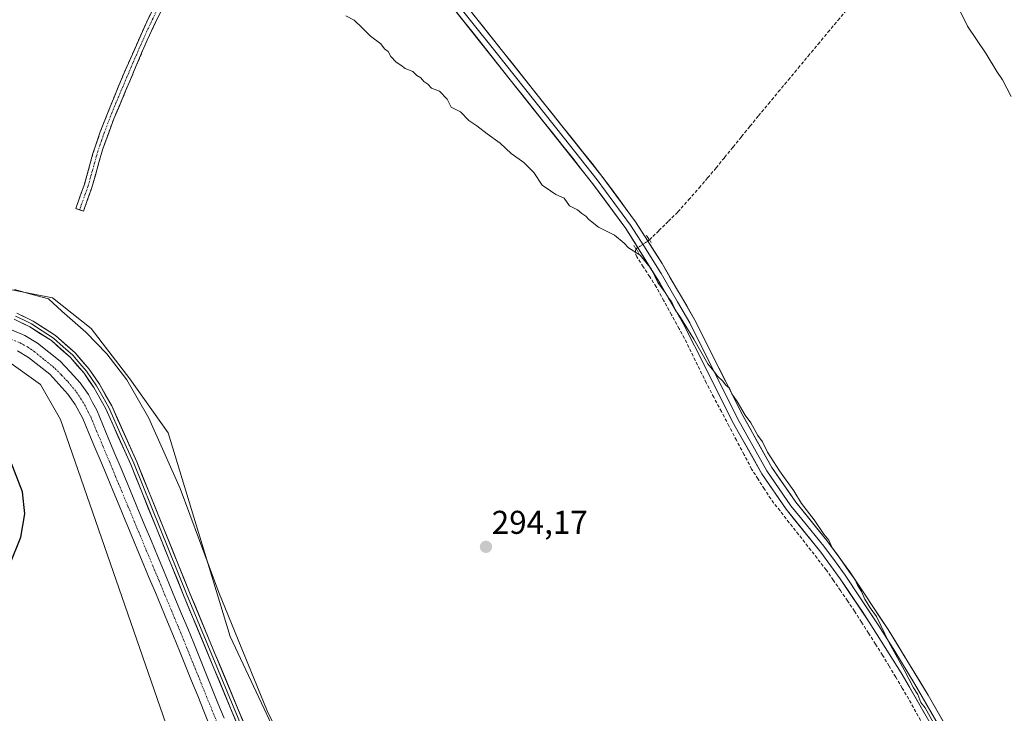
# Model space of a CAD drawing. Units: metres. Extents: x 619050 to 622541, y 4648472 to 4650844.
# Drawn here: x 619803 to 620102, y 4650062 to 4650272 of the extents above; entities that cross this region are included whole.
import ezdxf
from ezdxf.enums import TextEntityAlignment as Align

# ---------------------------------------------------------------- set-up
doc = ezdxf.new("R2010")
doc.units = ezdxf.units.M
doc.header["$MEASUREMENT"] = 0
for name, pattern in [('TRAZO_Y_PUNTO', [1, 0.5, -0.25, 0, -0.25]), ('TRAZOS2', [0.375, 0.25, -0.125]), ('TRAZOSX2', [1.5, 1, -0.5])]:
    doc.linetypes.add(name, pattern=pattern)
for name, color, linetype, lineweight in [('Camino', 19, 'TRAZOSX2', 0), ('Camino Cxs', 19, 'Continuous', 0), ('Camino eje', 19, 'TRAZO_Y_PUNTO', 0), ('Carátula', 7, 'Continuous', 5), ('Corriente artificial Cxs', 5, 'Continuous', 13), ('Corriente artificial eje', 142, 'TRAZO_Y_PUNTO', 0), ('Corriente artificial lineal', 5, 'TRAZOSX2', 13), ('Corriente artificial lineal oculto', 135, 'TRAZO_Y_PUNTO', 13), ('Corriente artificial superficial', 5, 'Continuous', 13), ('Cultivos herbáceos CxS', 92, 'Continuous', 0), ('Cultivos leñosos CxS', 92, 'Continuous', 0), ('Curva de nivel maestra', 36, 'Continuous', 30), ('Curva de nivel normal', 36, 'Continuous', 0), ('Layer 0', 7, 'Continuous', 0), ('Puente lineal', 2, 'TRAZOS2', 0), ('Punto de cota en terreno', 7, 'Continuous', 0), ('Rótulo de punto de cota en terreno', 19, 'Continuous', 0), ('Suelo desnudo CxS', 43, 'Continuous', 0)]:
    doc.layers.add(name, color=color, linetype=linetype, lineweight=lineweight)
doc.styles.add('Arial', font='txt', dxfattribs={"height": 0.2})

# ---------------------------------------------------------------- blocks, each defined once
blk = doc.blocks.new('*U152')
at = {"layer": 'Cultivos herbáceos CxS', "color": 92, "linetype": 'Continuous', "lineweight": 0}
blk.add_polyline3d([(619562.7081, 4650245.5959, 298.4487), (619629.1869, 4650208.0421, 298.1401), (619663.2931, 4650192.4647, 297.7805), (619682.5851, 4650184.1035, 297.912), (619703.0591, 4650178.9505, 298.0949), (619784.5377, 4650173.5749, 298.9254), (619798.6457, 4650168.8817, 298.887), (619809.0137, 4650161.5445, 298.7007), (619815.0259, 4650150.9107, 298.7491), (619857.8183, 4650027.5739, 298.8591), (619870.3719, 4650010.1319, 298.8595), (619885.4117, 4649994.6645, 298.9076), (620032.0857, 4649892.5909, 300.467), (620064.5699, 4649880.5587, 298.6224), (620075.5911, 4649872.2163, 298.2708), (620083.5777, 4649859.0959, 297.9457), (620106.5599, 4649716.7885, 299.2866)], dxfattribs=at)
blk = doc.blocks.new('*U153')
at = {"layer": 'Cultivos leñosos CxS', "color": 92, "linetype": 'Continuous', "lineweight": 0}
blk.add_polyline3d([(620379.6105, 4650139.5019, 278.6559), (620322.6265, 4650073.2791, 281.3317), (620265.6427, 4650002.4361, 284.02), (620213.2789, 4649942.3735, 287.2454), (620165.5353, 4649896.1715, 291.1425), (620114.5605, 4649851.0323, 295.5352), (620114.5605, 4649851.0323, 295.5352), (620109.5557, 4649871.2231, 296.0414), (620096.3713, 4649899.6305, 294.8817), (620046.1111, 4649937.9691, 295.3751), (619987.4249, 4649967.3263, 295.1923), (619929.9131, 4649999.0319, 296.4962), (619904.0909, 4650016.6463, 296.811), (619888.8327, 4650037.7833, 295.787), (619866.6647, 4650084.9689, 295.0588), (619847.8305, 4650146.8103, 294.1349), (619836.0935, 4650163.2495, 294.6147), (619824.3567, 4650178.5151, 294.528), (619812.6195, 4650187.9097, 294.3739), (619762.5293, 4650197.7191, 295.1912), (619712.8533, 4650200.8275, 295.5431), (619684.8091, 4650205.1045, 297.0711), (619636.3679, 4650233.6271, 295.9017), (619574.4019, 4650268.7649, 296.3773)], dxfattribs=at)
blk = doc.blocks.new('5PATER')
at = {"layer": 'Carátula', "linetype": 'Continuous', "lineweight": 5}
h = blk.add_hatch(color=250, dxfattribs=at)
edge = h.paths.add_edge_path()
edge.add_ellipse((0, 0.01), major_axis=(-1.33, -1.34), ratio=0.999422, start_angle=0, end_angle=360)
blk = doc.blocks.new('*U200')
at = {"layer": 'Layer 0', "linetype": 'Continuous', "lineweight": 0}
for points in [[(620077.59, 4650061.63, 290.07), (620075.22, 4650065.72, 290.11), (620072.85, 4650069.82, 290.21), (620070.48, 4650073.91, 290.12), (620068.06, 4650077.77, 290.19), (620065.63, 4650081.64, 290.19), (620063.21, 4650085.5, 290.2), (620060.78, 4650089.36, 290.19), (620058.58, 4650092.66, 290.34), (620056.37, 4650095.96, 290.36), (620054.17, 4650099.25, 290.22), (620051.96, 4650102.55, 290.21), (620049.02, 4650106.59, 290.29), (620046.07, 4650110.63, 290.34), (620043.44, 4650113.88, 290.4), (620040.81, 4650117.13, 290.45), (620038.17, 4650120.37, 290.43), (620035.54, 4650123.62, 290.51), (620033.07, 4650127.21, 290.45), (620030.59, 4650130.81, 290.47), (620028.12, 4650134.4, 290.46), (620025.88, 4650138.4, 290.37), (620023.64, 4650142.4, 290.39), (620021.4, 4650146.4, 290.31), (620019.16, 4650150.4, 290.3), (620017.08, 4650154.54, 290.23), (620015.01, 4650158.68, 290.18), (620012.93, 4650162.82, 290.16), (620010.86, 4650166.97, 290.07), (620008.78, 4650171.11, 290.03), (620006.71, 4650175.25, 290), (620004.63, 4650179.39, 289.88), (620002.18, 4650183.66, 289.92), (619999.72, 4650187.93, 289.91), (619997.27, 4650192.2, 289.89), (619994.65, 4650196.39, 289.91), (619992.03, 4650200.58, 289.91), (619989.41, 4650204.76, 289.72), (619986.79, 4650208.95, 289.46), (619984.27, 4650212.37, 289.43), (619981.76, 4650215.79, 289.24), (619979.24, 4650219.21, 289.08), (619976.72, 4650222.63, 289.08), (619973.69, 4650226.44, 288.95), (619970.67, 4650230.25, 289.02), (619967.64, 4650234.06, 288.96), (619964.61, 4650237.87, 288.98), (619961.59, 4650241.68, 288.98), (619958.56, 4650245.49, 288.93), (619955.53, 4650249.3, 288.96), (619952.51, 4650253.11, 288.94), (619949.48, 4650256.92, 288.92), (619946.45, 4650260.73, 288.99), (619943.43, 4650264.54, 288.91), (619940.4, 4650268.35, 288.95), (619937.37, 4650272.16, 288.92), (619934.35, 4650275.97, 288.93)], [(619940.26, 4650274.25, 288.61), (619943.29, 4650270.45, 288.58), (619946.31, 4650266.64, 288.66), (619949.34, 4650262.84, 288.53), (619952.36, 4650259.04, 288.59), (619955.39, 4650255.24, 288.54), (619958.41, 4650251.44, 288.59), (619961.43, 4650247.63, 288.83), (619964.46, 4650243.83, 288.75), (619967.48, 4650240.03, 288.67), (619970.51, 4650236.23, 288.48), (619973.53, 4650232.42, 288.59), (619976.56, 4650228.62, 288.78), (619979.58, 4650224.82, 288.67), (619982.13, 4650221.36, 288.82), (619984.68, 4650217.9, 288.83), (619987.22, 4650214.44, 289.05), (619989.77, 4650210.98, 288.95), (619991.22, 4650208.7, 289.3), (619992.67, 4650206.42, 289.45), (619995.25, 4650202.34, 289.55), (619997.84, 4650198.27, 289.56), (620000.33, 4650193.98, 289.59), (620002.82, 4650189.69, 289.52), (620005.31, 4650185.39, 289.47), (620007.8, 4650181.1, 289.53), (620009.88, 4650176.96, 289.53), (620011.95, 4650172.81, 289.74), (620014.03, 4650168.67, 289.43), (620016.11, 4650164.52, 289.72), (620018.19, 4650160.38, 289.68), (620020.26, 4650156.23, 289.74), (620022.34, 4650152.09, 289.93), (620024.55, 4650148.14, 289.83), (620026.76, 4650144.2, 290.03), (620028.97, 4650140.25, 289.95), (620031.18, 4650136.3, 290.18), (620033.59, 4650132.79, 290.01), (620036.01, 4650129.29, 290.11), (620038.42, 4650125.78, 290.01), (620041.58, 4650121.91, 290.07), (620044.73, 4650118.03, 289.91), (620047.89, 4650114.16, 289.82), (620050.23, 4650110.98, 289.73), (620052.57, 4650107.79, 289.86), (620054.91, 4650104.61, 289.48), (620057.23, 4650101.11, 289.56), (620059.55, 4650097.61, 289.63), (620061.87, 4650094.1, 289.79), (620064.19, 4650090.6, 289.65), (620066.51, 4650087.1, 289.71), (620068.95, 4650083.12, 289.52), (620071.39, 4650079.14, 289.66), (620073.84, 4650075.15, 289.52), (620076.28, 4650071.17, 289.52), (620078.72, 4650067.19, 289.47), (620081.03, 4650063.14, 289.39), (620083.34, 4650059.09, 289.45)]]:
    blk.add_polyline3d(points, dxfattribs=at)

msp = doc.modelspace()

# ---------------------------------------------------------------- linework, layer by layer
at = {"layer": 'Camino', "color": 19, "linetype": 'TRAZOSX2', "lineweight": 0}
for points in [[(619820.88, 4650214.59), (619819.73, 4650215), (619822.25, 4650222.07), (619824.94, 4650231.68), (619827.15, 4650238.29), (619832.75, 4650252.36), (619841.26, 4650271.68), (619853.99, 4650297.81), (619864.55, 4650317.63), (619872.76, 4650330.34), (619875.86, 4650334.56), (619878.06, 4650337.97), (619879.31, 4650339.83), (619880.24, 4650341.95), (619880.69, 4650344.52)], [(619884.83, 4650339.7), (619882.78, 4650339.13), (619881.62, 4650338.31), (619881.05, 4650337.63), (619878.05, 4650333.65), (619869.33, 4650320.68), (619864.21, 4650312.11), (619851.73, 4650287.78), (619841.39, 4650266.14), (619831.26, 4650242.21), (619827.84, 4650232.82), (619824.58, 4650221.33), (619822.03, 4650214.18), (619820.88, 4650214.59)]]:
    msp.add_lwpolyline(points, dxfattribs=at)
at = {"layer": 'Camino Cxs', "color": 19, "linetype": 'Continuous', "lineweight": 0}
msp.add_polyline3d([(619845.53, 4650274.8, 291.31), (619843.46, 4650270.47, 291.5), (619841.39, 4650266.14, 291.63), (619839.7, 4650262.15, 291.73), (619838.01, 4650258.16, 291.89), (619836.33, 4650254.18, 292.09), (619834.64, 4650250.19, 292.08), (619832.95, 4650246.2, 292.64), (619831.26, 4650242.21, 292.91), (619829.55, 4650237.52, 293.25), (619827.84, 4650232.82, 293.58), (619826.75, 4650228.99, 293.61), (619825.67, 4650225.16, 293.81), (619824.58, 4650221.33, 293.98), (619823.31, 4650217.76, 294.24), (619822.03, 4650214.18, 294.63), (619819.73, 4650215, 294.47), (619820.99, 4650218.54, 294.11), (619822.25, 4650222.07, 293.74), (619823.6, 4650226.88, 293.52), (619824.94, 4650231.68, 293.42), (619826.05, 4650234.99, 293.19), (619827.15, 4650238.29, 292.85), (619828.55, 4650241.81, 292.49), (619829.95, 4650245.33, 292.38), (619831.35, 4650248.84, 292.35), (619832.75, 4650252.36, 291.97), (619834.45, 4650256.22, 291.93), (619836.15, 4650260.09, 291.95), (619837.86, 4650263.95, 291.76), (619839.56, 4650267.82, 291.64), (619841.26, 4650271.68, 291.49), (619843.38, 4650276.04, 291.05)], dxfattribs=at)
at = {"layer": 'Camino eje', "color": 19, "linetype": 'TRAZO_Y_PUNTO', "lineweight": 0}
msp.add_lwpolyline([(619882.7, 4650342.18), (619880.32, 4650338.9), (619879.56, 4650337.8), (619878.06, 4650335.81), (619876.96, 4650334.11), (619875.41, 4650332), (619871.05, 4650325.51), (619866.94, 4650319.16), (619864.38, 4650314.87), (619859.1, 4650304.96), (619852.86, 4650292.8), (619846.5, 4650279.73), (619841.33, 4650268.91), (619837.07, 4650259.25), (619832.01, 4650247.29), (619829.21, 4650240.25), (619827.5, 4650235.56), (619826.39, 4650232.25), (619824.76, 4650226.51), (619823.42, 4650221.7), (619820.88, 4650214.59)], dxfattribs=at)
at = {"layer": 'Corriente artificial Cxs', "color": 5, "linetype": 'Continuous', "lineweight": 13}
for points in [[(619800.21, 4650178.19, 297.41), (619804.25, 4650176.39, 297.58), (619808.05, 4650174.1, 297.49), (619811.54, 4650171.36, 297.55), (619815.02, 4650168.62, 297.37), (619818.01, 4650165.35, 297.42), (619821, 4650162.08, 297.56), (619823.56, 4650158.47, 297.6), (619824.84, 4650156.1, 297.48), (619826.11, 4650153.72, 297.15), (619827.95, 4650149.3, 297.37), (619829.79, 4650144.88, 297.31), (619831.63, 4650140.46, 297.23), (619833.47, 4650136.04, 297.35), (619835.31, 4650131.62, 297.19), (619837.15, 4650127.2, 297.22), (619838.99, 4650122.78, 297.4), (619840.83, 4650118.36, 297.14), (619842.67, 4650113.94, 297.25), (619844.51, 4650109.52, 297.35), (619846.35, 4650105.1, 297.18), (619848.19, 4650100.68, 297.29), (619850.03, 4650096.26, 297.26), (619851.87, 4650091.84, 296.99), (619853.71, 4650087.42, 297.38), (619855.55, 4650083, 297.28), (619857.39, 4650078.43, 297.25), (619859.23, 4650073.86, 297.39), (619861.07, 4650069.29, 297.12), (619862.91, 4650064.72, 297.36), (619864.76, 4650060.15, 297.41)], [(619860.46, 4650057.75, 297.18), (619858.61, 4650062.34, 297.41), (619856.76, 4650066.92, 297.24), (619854.92, 4650071.51, 297.38), (619853.07, 4650076.09, 297.36), (619851.22, 4650080.68, 297.06), (619849.39, 4650085.09, 297.22), (619847.55, 4650089.49, 297), (619845.72, 4650093.9, 297.23), (619843.89, 4650098.31, 297.39), (619842.05, 4650102.71, 297.17), (619840.22, 4650107.12, 297.36), (619838.38, 4650111.52, 297.37), (619836.55, 4650115.93, 297.17), (619834.72, 4650120.34, 297.45), (619832.88, 4650124.74, 297.31), (619831.05, 4650129.15, 297.2), (619829.22, 4650133.56, 297.52), (619827.38, 4650137.96, 297.61), (619825.55, 4650142.37, 297.38), (619823.71, 4650146.77, 297.43), (619821.88, 4650151.18, 297.21), (619819.57, 4650155.47, 297.49), (619817.33, 4650158.63, 297.22), (619814.57, 4650161.66, 297.46), (619811.8, 4650164.68, 297.4), (619808.58, 4650167.22, 297.55), (619805.35, 4650169.75, 297.5), (619802.03, 4650171.75, 297.46)]]:
    msp.add_polyline3d(points, dxfattribs=at)
at = {"layer": 'Corriente artificial eje', "color": 142, "linetype": 'TRAZO_Y_PUNTO', "lineweight": 0}
msp.add_polyline3d([(619799.05, 4650175.78, 297.24), (619802.77, 4650174.17, 297.18), (619805, 4650172.95, 297.24), (619807.08, 4650171.57, 297.33), (619810.22, 4650169.03, 297.32), (619813.36, 4650166.5, 297.31), (619815.32, 4650164.46, 297.23), (619817.27, 4650162.41, 297.21), (619819.98, 4650159.2, 297.27), (619822.41, 4650155.39, 297.2), (619824.25, 4650151.7, 297.15), (619826.14, 4650147.17, 297.12), (619828.03, 4650142.65, 297.14), (619829.92, 4650138.12, 297.32), (619831.8, 4650133.59, 297.06), (619833.69, 4650129.06, 297.09), (619835.58, 4650124.53, 297.11), (619837.47, 4650120.01, 297.17), (619839.35, 4650115.48, 297.1), (619841.24, 4650110.95, 297.05), (619843.13, 4650106.42, 297.12), (619845.02, 4650101.9, 297.11), (619846.91, 4650097.37, 297.02), (619848.79, 4650092.84, 296.97), (619850.68, 4650088.31, 297), (619852.57, 4650083.79, 297.08), (619854.29, 4650079.51, 297.09), (619856.02, 4650075.24, 297.11), (619857.75, 4650070.97, 297.14), (619859.47, 4650066.7, 297.14), (619861.2, 4650062.43, 297.13), (619862.93, 4650058.15, 297.09)], dxfattribs=at)
at = {"layer": 'Corriente artificial lineal', "color": 5, "linetype": 'TRAZOSX2', "lineweight": 13}
for points in [[(619993.98, 4650205.45, 289.43), (619996.86, 4650208.28, 289.07), (619999.74, 4650211.11, 288.68), (620002.62, 4650213.94, 288.69), (620005.87, 4650217.6, 288.8), (620009.11, 4650221.25, 288.59), (620011.68, 4650224.29, 288.74), (620014.24, 4650227.33, 288.56), (620016.82, 4650230.5, 288.51), (620019.39, 4650233.66, 287.98), (620021.97, 4650236.83, 287.89), (620024.54, 4650239.99, 287.83), (620027.12, 4650243.16, 287.92), (620030.14, 4650246.78, 287.77), (620033.15, 4650250.41, 287.53), (620036.17, 4650254.03, 287.47), (620039.19, 4650257.65, 287.06), (620042.2, 4650261.28, 286.96), (620045.22, 4650264.9, 287.05), (620048.23, 4650268.53, 286.88), (620051.25, 4650272.15, 286.77), (620054.27, 4650275.77, 286.68)], [(620077.11, 4650058.17, 290.45), (620074.94, 4650062.07, 290.3), (620072.78, 4650065.97, 290.4), (620070.79, 4650069.31, 290.47), (620068.8, 4650072.65, 290.38), (620066.8, 4650075.99, 290.43), (620064.81, 4650079.33, 290.38), (620062.69, 4650082.66, 290.44), (620060.57, 4650086, 290.41), (620058.44, 4650089.33, 290.42), (620056.32, 4650092.66, 290.58), (620054.18, 4650095.79, 290.46), (620052.03, 4650098.92, 290.46), (620049.89, 4650102.04, 290.4), (620047.74, 4650105.17, 290.41), (620044.93, 4650108.77, 290.43), (620042.11, 4650112.37, 290.52), (620039.3, 4650115.97, 290.51), (620036.48, 4650119.56, 290.54), (620033.67, 4650123.16, 290.55), (620030.85, 4650126.76, 290.55), (620028.92, 4650129.79, 290.53), (620026.98, 4650132.83, 290.56), (620025.05, 4650135.86, 290.5), (620022.75, 4650140.22, 290.51), (620020.45, 4650144.58, 290.45), (620018.16, 4650148.94, 290.42), (620015.86, 4650153.29, 290.38), (620013.56, 4650157.65, 290.36), (620011.26, 4650162.01, 290.33), (620009.28, 4650166.07, 290.21), (620007.31, 4650170.12, 290.14), (620005.33, 4650174.18, 290.08), (620003.01, 4650178.44, 289.99), (620000.7, 4650182.69, 290), (619998.38, 4650186.95, 289.99), (619996.06, 4650191.2, 289.98), (619994.09, 4650194.25, 289.97), (619992.13, 4650197.3, 290.03), (619990.16, 4650200.35, 289.97), (619989.62, 4650201.66, 289.91), (619989.91, 4650202.74, 289.86)]]:
    msp.add_polyline3d(points, dxfattribs=at)
at = {"layer": 'Corriente artificial lineal oculto', "color": 135, "linetype": 'TRAZO_Y_PUNTO', "lineweight": 13}
msp.add_polyline3d([(619989.91, 4650202.74, 289.86), (619993.98, 4650205.45, 289.43)], dxfattribs=at)
at = {"layer": 'Corriente artificial superficial', "color": 5, "linetype": 'Continuous', "lineweight": 13}
for points in [[(619800.21, 4650178.19, 297.41), (619804.25, 4650176.39, 297.58), (619808.05, 4650174.1, 297.49), (619811.54, 4650171.36, 297.55), (619815.02, 4650168.62, 297.37), (619818.01, 4650165.35, 297.42), (619821, 4650162.08, 297.56), (619823.56, 4650158.47, 297.6), (619824.84, 4650156.1, 297.48), (619826.11, 4650153.72, 297.15), (619827.95, 4650149.3, 297.37), (619829.79, 4650144.88, 297.31), (619831.63, 4650140.46, 297.23), (619833.47, 4650136.04, 297.35), (619835.31, 4650131.62, 297.19), (619837.15, 4650127.2, 297.22), (619838.99, 4650122.78, 297.4), (619840.83, 4650118.36, 297.14), (619842.67, 4650113.94, 297.25), (619844.51, 4650109.52, 297.35), (619846.35, 4650105.1, 297.18), (619848.19, 4650100.68, 297.29), (619850.03, 4650096.26, 297.26), (619851.87, 4650091.84, 296.99), (619853.71, 4650087.42, 297.38), (619855.55, 4650083, 297.28), (619857.39, 4650078.43, 297.25), (619859.23, 4650073.86, 297.39), (619861.07, 4650069.29, 297.12), (619862.91, 4650064.72, 297.36), (619864.76, 4650060.15, 297.41)], [(619860.46, 4650057.75, 297.18), (619858.61, 4650062.34, 297.41), (619856.76, 4650066.92, 297.24), (619854.92, 4650071.51, 297.38), (619853.07, 4650076.09, 297.36), (619851.22, 4650080.68, 297.06), (619849.39, 4650085.09, 297.22), (619847.55, 4650089.49, 297), (619845.72, 4650093.9, 297.23), (619843.89, 4650098.31, 297.39), (619842.05, 4650102.71, 297.17), (619840.22, 4650107.12, 297.36), (619838.38, 4650111.52, 297.37), (619836.55, 4650115.93, 297.17), (619834.72, 4650120.34, 297.45), (619832.88, 4650124.74, 297.31), (619831.05, 4650129.15, 297.2), (619829.22, 4650133.56, 297.52), (619827.38, 4650137.96, 297.61), (619825.55, 4650142.37, 297.38), (619823.71, 4650146.77, 297.43), (619821.88, 4650151.18, 297.21), (619819.57, 4650155.47, 297.49), (619817.33, 4650158.63, 297.22), (619814.57, 4650161.66, 297.46), (619811.8, 4650164.68, 297.4), (619808.58, 4650167.22, 297.55), (619805.35, 4650169.75, 297.5), (619802.03, 4650171.75, 297.46)]]:
    msp.add_polyline3d(points, dxfattribs=at)
at = {"layer": 'Cultivos herbáceos CxS', "color": 92, "linetype": 'Continuous', "lineweight": 0}
msp.add_polyline3d([(619562.71, 4650245.6, 298.45), (619629.19, 4650208.04, 298.14), (619663.29, 4650192.46, 297.78), (619682.59, 4650184.1, 297.91), (619703.06, 4650178.95, 298.09), (619784.54, 4650173.57, 298.93), (619798.65, 4650168.88, 298.89), (619809.01, 4650161.54, 298.7), (619815.03, 4650150.91, 298.75), (619857.82, 4650027.57, 298.86), (619870.37, 4650010.13, 298.86), (619885.41, 4649994.66, 298.91), (620032.09, 4649892.59, 300.47), (620064.57, 4649880.56, 298.62), (620075.59, 4649872.22, 298.27), (620083.58, 4649859.1, 297.95), (620106.56, 4649716.79, 299.29)], dxfattribs=at)
at = {"layer": 'Cultivos leñosos CxS', "color": 92, "linetype": 'Continuous', "lineweight": 0}
msp.add_polyline3d([(619574.4, 4650268.76, 296.38), (619636.37, 4650233.63, 295.9), (619684.81, 4650205.1, 297.07), (619712.85, 4650200.83, 295.54), (619762.53, 4650197.72, 295.19), (619812.62, 4650187.91, 294.37), (619824.36, 4650178.52, 294.53), (619836.09, 4650163.25, 294.61), (619847.83, 4650146.81, 294.13), (619866.66, 4650084.97, 295.06), (619888.83, 4650037.78, 295.79), (619904.09, 4650016.65, 296.81), (619929.91, 4649999.03, 296.5), (619987.42, 4649967.33, 295.19), (620046.11, 4649937.97, 295.38), (620096.37, 4649899.63, 294.88), (620109.56, 4649871.22, 296.04), (620114.56, 4649851.03, 295.54)], dxfattribs=at)
at = {"layer": 'Curva de nivel maestra', "color": 36, "linetype": 'Continuous', "lineweight": 30}
msp.add_polyline3d([(619799.66, 4650106.81, 300), (619803.02, 4650115.19, 300), (619804.28, 4650122.26, 300), (619803.54, 4650128.92, 300), (619799.93, 4650138.34, 300)], dxfattribs=at)
at = {"layer": 'Curva de nivel normal', "color": 36, "linetype": 'Continuous', "lineweight": 0}
for points in [[(619901.75, 4650273.48, 290), (619904.3, 4650272.23, 290), (619906.68, 4650269.92, 290), (619909.27, 4650267.34, 290), (619912.44, 4650265.02, 290), (619913.47, 4650263.54, 290), (619914.61, 4650262.68, 290), (619915.47, 4650261.21, 290), (619917.05, 4650259.45, 290), (619918.5, 4650258.57, 290), (619919.75, 4650257.5, 290), (619922.16, 4650256.58, 290), (619923.33, 4650255.41, 290), (619924.58, 4650254.66, 290), (619925.5, 4650253.58, 290), (619926.66, 4650252.74, 290), (619927.82, 4650251.56, 290), (619930.22, 4650250.63, 290), (619932.52, 4650248.26, 290), (619933.73, 4650245.81, 290), (619936.63, 4650244.37, 290), (619939.15, 4650241.72, 290), (619941.6, 4650240.14, 290), (619944.7, 4650237.64, 290), (619948.62, 4650234.88, 290), (619951.97, 4650231.72, 290), (619955.85, 4650228.93, 290), (619958.89, 4650225.97, 290), (619961.37, 4650222.11, 290), (619963.92, 4650220.33, 290), (619965.56, 4650219.3, 290), (619968.05, 4650218.13, 290), (619969.75, 4650215.83, 290), (619972.16, 4650214.57, 290), (619973.41, 4650213.49, 290), (619974.64, 4650212.72, 290), (619975.59, 4650211.68, 290), (619978.51, 4650209.28, 290), (619983.38, 4650206.85, 290), (619986.36, 4650204.46, 290), (619987.64, 4650203.06, 290), (619991.16, 4650200.8, 290), (619994.66, 4650196.62, 290), (619996.53, 4650192.5, 290), (619998.77, 4650189.53, 290), (619999.74, 4650187.83, 290), (620000.79, 4650186.54, 290), (620001.78, 4650184.2, 290), (620003.45, 4650181.87, 290), (620007.5, 4650175.26, 290), (620011.76, 4650167.85, 290), (620013.6, 4650165.59, 290), (620014.65, 4650164.04, 290), (620016.22, 4650162.68, 290), (620017.2, 4650161.37, 290), (620018.28, 4650160.45, 290), (620019.05, 4650158.67, 290), (620020.65, 4650156.42, 290), (620023.04, 4650152.24, 290), (620024.79, 4650149.89, 290), (620026.97, 4650146.07, 290), (620028.39, 4650144.16, 290), (620029.86, 4650140.96, 290), (620033.51, 4650135.28, 290), (620037.82, 4650129.25, 290), (620040.24, 4650125.34, 290), (620044.03, 4650120.47, 290), (620046.98, 4650116.08, 290), (620048.47, 4650114.24, 290), (620049.5, 4650111.94, 290), (620051.26, 4650109.7, 290), (620054.74, 4650104.52, 290), (620056.42, 4650102.44, 290), (620057.18, 4650100.6, 290), (620058.44, 4650098.67, 290), (620059.42, 4650096.37, 290), (620061.08, 4650093.73, 290), (620062.95, 4650091.06, 290), (620066.82, 4650083.04, 290), (620071.36, 4650074.91, 290), (620074.18, 4650069.4, 290), (620075.55, 4650067.33, 290), (620076.48, 4650064.92, 290), (620077.73, 4650063.34, 290), (620080.29, 4650058.73, 290)], [(620088.42, 4650274.97, 285), (620090.59, 4650270.35, 285), (620096.27, 4650262.02, 285), (620099.54, 4650256.63, 285), (620101.25, 4650254.09, 285), (620103.91, 4650249, 285)], [(619801.13, 4650190.44, 295), (619806.45, 4650188.85, 295), (619811.46, 4650187.53, 295), (619815.43, 4650183.84, 295), (619822.72, 4650177.47, 295), (619829.11, 4650170.86, 295), (619835.19, 4650162.94, 295), (619841.92, 4650151.33, 295), (619851.42, 4650129.93, 295), (619863.18, 4650098.32, 295), (619877.88, 4650062.4, 295), (619885, 4650047.75, 295)]]:
    msp.add_polyline3d(points, dxfattribs=at)
at = {"layer": 'Layer 0', "linetype": 'Continuous', "lineweight": 0}
for points in [[(619883.8, 4650343.72), (619887.62, 4650339.22), (619889.01, 4650337.6), (619890.78, 4650335.28), (619899.62, 4650323.72), (619906.67, 4650314.5), (619915.71, 4650303.24), (619924.22, 4650292.07), (619934.28, 4650278.92), (619947.01, 4650262.89), (619968.18, 4650236.28), (619978.15, 4650223.73), (619988.28, 4650209.97), (619992.32, 4650203.61)], [(620095.93, 4650028.4), (620093.99, 4650032.44), (620089.43, 4650041.16), (620070.48, 4650073.91), (620060.78, 4650089.36), (620051.96, 4650102.55), (620046.07, 4650110.63), (620035.54, 4650123.62), (620028.12, 4650134.4), (620019.16, 4650150.4), (620004.63, 4650179.39), (619997.27, 4650192.2), (619986.79, 4650208.95), (619976.72, 4650222.63), (619931.32, 4650279.78), (619914.29, 4650302.13), (619905.25, 4650313.39), (619891.15, 4650331.83), (619887.61, 4650336.47), (619884.83, 4650339.7)], [(619937.24, 4650278.05), (619979.58, 4650224.82), (619989.77, 4650210.98), (619992.67, 4650206.42), (619997.84, 4650198.27), (620007.8, 4650181.1), (620022.34, 4650152.09), (620031.18, 4650136.3), (620038.42, 4650125.78), (620047.89, 4650114.16), (620054.91, 4650104.61), (620066.51, 4650087.1), (620078.72, 4650067.19), (620092.59, 4650042.89), (620097.21, 4650034.06), (620101.53, 4650025.06), (620106.23, 4650016.27)], [(619992.32, 4650203.61), (619997.56, 4650195.24), (620002.54, 4650186.65), (620006.22, 4650180.25), (620020.75, 4650151.25), (620029.65, 4650135.35), (620036.98, 4650124.7), (620041.72, 4650118.89), (620046.98, 4650112.4), (620050.49, 4650107.62), (620053.44, 4650103.58), (620057.85, 4650096.99), (620063.65, 4650088.23), (620068.5, 4650080.51), (620074.6, 4650070.55), (620081.71, 4650058.27), (620088.64, 4650046.12), (620091.01, 4650042.03), (620095.6, 4650033.25), (620098.73, 4650026.73), (620099.95, 4650024.33)], [(619801.8, 4650183.2), (619806.77, 4650180.82), (619813.51, 4650176.46), (619819.52, 4650171.15), (619823.81, 4650166.17), (619826.91, 4650161.64), (619830.62, 4650155.03), (619838.24, 4650138.03), (619854.3, 4650098.33), (619876.47, 4650045.02)], [(619874.65, 4650044.19), (619852.45, 4650097.57), (619836.4, 4650137.25), (619828.84, 4650154.13), (619825.21, 4650160.58), (619822.22, 4650164.95), (619818.1, 4650169.74), (619812.29, 4650174.86), (619805.79, 4650179.07), (619801.04, 4650181.35)], [(619801.42, 4650182.28), (619803.8, 4650181.14), (619806.28, 4650179.95), (619809.53, 4650177.84), (619812.9, 4650175.66), (619815.91, 4650173.01), (619818.81, 4650170.45), (619820.96, 4650167.96), (619823.02, 4650165.56), (619826.06, 4650161.11), (619827.92, 4650157.81), (619829.73, 4650154.58), (619833.54, 4650146.08), (619837.32, 4650137.64), (619853.38, 4650097.95), (619875.56, 4650044.61)]]:
    msp.add_lwpolyline(points, dxfattribs=at)
for points in [[(619801.8, 4650183.2, 297.97), (619804.29, 4650182.01, 297.73), (619806.77, 4650180.82, 297.78), (619810.14, 4650178.64, 298.05), (619813.51, 4650176.46, 297.74), (619816.52, 4650173.81, 298.06), (619819.52, 4650171.15, 297.69), (619821.67, 4650168.66, 298.02), (619823.81, 4650166.17, 297.75), (619825.36, 4650163.91, 297.89), (619826.91, 4650161.64, 297.99), (619828.77, 4650158.34, 298), (619830.62, 4650155.03, 297.94), (619832.53, 4650150.78, 297.93), (619834.43, 4650146.53, 297.81), (619836.34, 4650142.28, 298.07), (619838.24, 4650138.03, 298.03), (619840.02, 4650133.62, 297.87), (619841.81, 4650129.21, 298.08), (619843.59, 4650124.8, 297.77), (619845.38, 4650120.39, 297.77), (619847.16, 4650115.97, 297.93), (619848.95, 4650111.56, 297.76), (619850.73, 4650107.15, 297.8), (619852.52, 4650102.74, 297.69), (619854.3, 4650098.33, 297.64), (619856.15, 4650093.89, 297.9), (619858, 4650089.45, 297.72), (619859.84, 4650085, 297.54), (619861.69, 4650080.56, 297.78), (619863.54, 4650076.12, 297.47), (619865.39, 4650071.68, 297.64), (619867.23, 4650067.23, 297.88), (619869.08, 4650062.79, 297.84), (619870.93, 4650058.35, 297.83)], [(619869.1, 4650057.54, 297.63), (619867.25, 4650061.98, 297.82), (619865.4, 4650066.43, 297.8), (619863.55, 4650070.88, 297.51), (619861.7, 4650075.33, 297.74), (619859.85, 4650079.78, 297.65), (619858, 4650084.23, 297.51), (619856.15, 4650088.67, 297.94), (619854.3, 4650093.12, 297.51), (619852.45, 4650097.57, 297.61), (619850.67, 4650101.98, 297.78), (619848.88, 4650106.39, 297.58), (619847.1, 4650110.8, 297.73), (619845.32, 4650115.21, 297.81), (619843.53, 4650119.61, 297.55), (619841.75, 4650124.02, 297.88), (619839.97, 4650128.43, 297.83), (619838.18, 4650132.84, 297.56), (619836.4, 4650137.25, 297.93), (619834.51, 4650141.47, 297.76), (619832.62, 4650145.69, 297.66), (619830.73, 4650149.91, 297.87), (619828.84, 4650154.13, 297.64), (619827.03, 4650157.36, 297.9), (619825.21, 4650160.58, 297.91), (619823.72, 4650162.77, 297.83), (619822.22, 4650164.95, 297.84), (619820.16, 4650167.35, 297.83), (619818.1, 4650169.74, 297.68), (619815.2, 4650172.3, 297.88), (619812.29, 4650174.86, 297.85), (619809.04, 4650176.97, 297.93), (619805.79, 4650179.07, 298.02), (619803.42, 4650180.21, 297.78), (619801.04, 4650181.35, 297.81)]]:
    msp.add_polyline3d(points, dxfattribs=at)
at = {"layer": 'Puente lineal', "color": 2, "linetype": 'TRAZOS2', "lineweight": 0}
for points in [[(619993.01, 4650206.87, 289.39), (619993.98, 4650205.45, 289.43), (619994.62, 4650204.51, 289.45)], [(619989.22, 4650203.76, 289.81), (619989.91, 4650202.74, 289.86), (619990.8, 4650201.37, 289.91)]]:
    msp.add_polyline3d(points, dxfattribs=at)
at = {"layer": 'Suelo desnudo CxS', "color": 43, "linetype": 'Continuous', "lineweight": 0}
for points in [[(619574.4, 4650268.76, 296.38), (619636.37, 4650233.63, 295.9), (619684.81, 4650205.1, 297.07), (619712.85, 4650200.83, 295.54), (619762.53, 4650197.72, 295.19), (619812.62, 4650187.91, 294.37), (619824.36, 4650178.52, 294.53), (619836.09, 4650163.25, 294.61), (619847.83, 4650146.81, 294.13), (619866.66, 4650084.97, 295.06), (619888.83, 4650037.78, 295.79), (619904.09, 4650016.65, 296.81), (619929.91, 4649999.03, 296.5), (619987.42, 4649967.33, 295.19), (620046.11, 4649937.97, 295.38), (620096.37, 4649899.63, 294.88), (620109.56, 4649871.22, 296.04), (620114.56, 4649851.03, 295.54), (620126.49, 4649810.07, 295.47)], [(619574.4, 4650268.76, 296.38), (619636.37, 4650233.63, 295.9), (619684.81, 4650205.1, 297.07), (619712.85, 4650200.83, 295.54), (619762.53, 4650197.72, 295.19), (619812.62, 4650187.91, 294.37), (619824.36, 4650178.52, 294.53), (619836.09, 4650163.25, 294.61), (619847.83, 4650146.81, 294.13), (619866.66, 4650084.97, 295.06), (619888.83, 4650037.78, 295.79), (619904.09, 4650016.65, 296.81), (619929.91, 4649999.03, 296.5), (619987.42, 4649967.33, 295.19), (620046.11, 4649937.97, 295.38), (620096.37, 4649899.63, 294.88), (620109.56, 4649871.22, 296.04), (620114.56, 4649851.03, 295.54)], [(620106.56, 4649716.79, 299.29), (620083.58, 4649859.1, 297.95), (620075.59, 4649872.22, 298.27), (620064.57, 4649880.56, 298.62), (620032.09, 4649892.59, 300.47), (619885.41, 4649994.66, 298.91), (619870.37, 4650010.13, 298.86), (619857.82, 4650027.57, 298.86), (619815.03, 4650150.91, 298.75), (619809.01, 4650161.54, 298.7), (619798.65, 4650168.88, 298.89), (619784.54, 4650173.57, 298.93), (619703.06, 4650178.95, 298.09), (619682.59, 4650184.1, 297.91), (619663.29, 4650192.46, 297.78), (619629.19, 4650208.04, 298.14), (619562.71, 4650245.6, 298.45)], [(619562.71, 4650245.6, 298.45), (619629.19, 4650208.04, 298.14), (619663.29, 4650192.46, 297.78), (619682.59, 4650184.1, 297.91), (619703.06, 4650178.95, 298.09), (619784.54, 4650173.57, 298.93), (619798.65, 4650168.88, 298.89), (619809.01, 4650161.54, 298.7), (619815.03, 4650150.91, 298.75), (619857.82, 4650027.57, 298.86), (619870.37, 4650010.13, 298.86), (619885.41, 4649994.66, 298.91), (620032.09, 4649892.59, 300.47), (620064.57, 4649880.56, 298.62), (620075.59, 4649872.22, 298.27), (620083.58, 4649859.1, 297.95), (620106.56, 4649716.79, 299.29)]]:
    msp.add_polyline3d(points, dxfattribs=at)

# ---------------------------------------------------------------- block references
at = {"layer": 'Cultivos herbáceos CxS', "color": 92, "linetype": 'Continuous', "lineweight": 0}
msp.add_blockref('*U152', (0, 0), dxfattribs=at)
at = {"layer": 'Cultivos leñosos CxS', "color": 92, "linetype": 'Continuous', "lineweight": 0}
msp.add_blockref('*U153', (0, 0), dxfattribs=at)
at = {"layer": 'Layer 0', "linetype": 'Continuous', "lineweight": 0}
msp.add_blockref('*U200', (0, 0), dxfattribs=at)
at = {"layer": 'Punto de cota en terreno', "linetype": 'Continuous', "lineweight": 0}
msp.add_blockref('5PATER', (619944.33, 4650112.22, 294.17), dxfattribs=at)

# ---------------------------------------------------------------- texts
at = {"layer": 'Rótulo de punto de cota en terreno', "color": 19, "linetype": 'Continuous', "lineweight": 0, "style": 'Arial'}
msp.add_text('294,17', height=7, dxfattribs=at).set_placement((619946.09, 4650113.98), align=Align.BOTTOM_LEFT)

doc.saveas('drawing.dxf')
